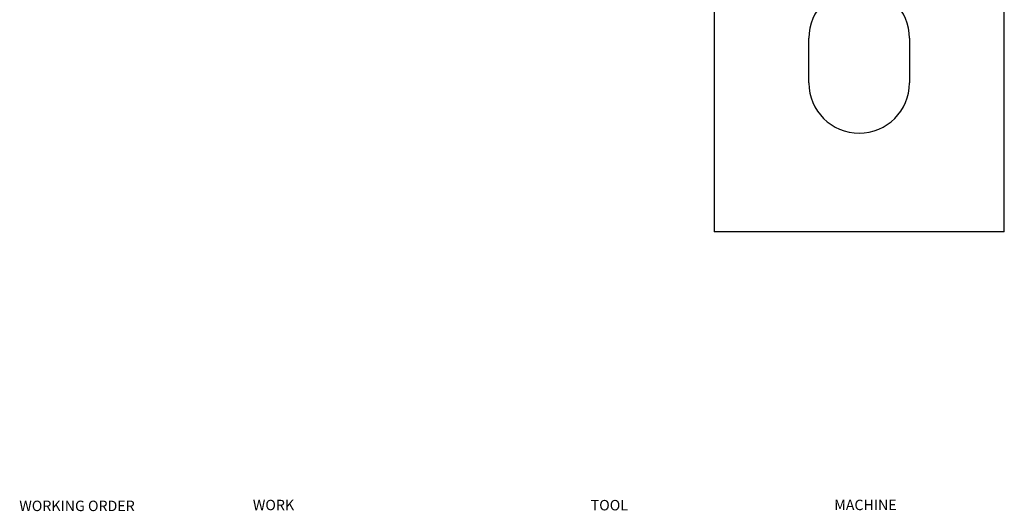
# Model space of a CAD drawing. Extents: x 203 to 841, y 0 to 517.
# Drawn here: x 474 to 606, y 10 to 76 of the extents above; entities that cross this region are included whole.
import ezdxf

# ---------------------------------------------------------------- set-up
doc = ezdxf.new("R2010")
doc.units = 0
doc.linetypes.add('HIDDENNEW0', pattern=[4.5, 1.5, -1.5, 1.5])
for name, color, linetype in [('2D_MITAT', 1, 'CONTINUOUS'), ('3', 7, 'CONTINUOUS'), ('MUOTOVIIVAT', 40, 'HIDDENNEW0')]:
    doc.layers.add(name, color=color, linetype=linetype)
doc.styles.get("Standard").update_dxf_attribs({"font": 'monotxt.shx'})

# ---------------------------------------------------------------- blocks, each defined once
blk = doc.blocks.new('TITL_TEXT')
at = {"layer": '2D_MITAT', "color": 2, "linetype": 'CONTINUOUS'}
for tag, p, height in [('NAME', (30.279021, 52.10194), 1.4), ('RAWMATERIAL', (104.35243, 51.960066), 1.4), ('WEIGHT', (164.31118, 51.969809), 1.4), ('TOLERANCES', (21.979557, 49.009199), 1.2), ('CONCERNING', (75.427577, 48.977242), 1.2), ('DESCRIPTION', (127.02504, 48.977526), 1.2), ('SCALE', (22.008212, 41.947167), 1.2), ('DEPARTMENT', (75.549331, 41.854656), 1.2), ('DISTRIBUTION', (152.23913, 35.494431), 1.2), ('PAPERSIZE', (175.74005, 35.642858), 1.2), ('DATE', (75.484735, 29.146017), 1.2), ('DRAWINGNO', (127.38227, 26.248866), 1.2), ('REV.', (192.01752, 26.242492), 1.2), ('WORKINGORDER', (-167.04262, 17.416293), 1.4), ('WORK', (-135.66534, 17.533852), 1.4), ('TOOL', (-90.283768, 17.511327), 1.4), ('MACHINE', (-57.559495, 17.543489), 1.4), ('NOTE', (-17.979079, 17.518527), 1.4), ('TCITEMNUMBER', (22.04048, 12.763116), 1.2), ('SUPERSEDEDBY', (126.98039, 13.098592), 1.2)]:
    blk.add_attdef(tag, p, '', height=height, dxfattribs=at)

msp = doc.modelspace()

# ---------------------------------------------------------------- linework, layer by layer
at = {"layer": 'MUOTOVIIVAT', "color": 40, "linetype": 'CONTINUOUS'}
for p, q in [((566.78512, 84.819034), (566.78512, 47.819034)), ((605.78512, 47.819034), (605.78512, 84.819034)), ((579.53512, 67.819034), (579.53512, 73.819034)), ((593.03512, 73.819034), (593.03512, 67.819034)), ((605.78512, 47.819034), (566.78512, 47.819034))]:
    msp.add_line(p, q, dxfattribs=at)
for centre, start, end in [((586.28512, 73.819034), 0, 180), ((586.28512, 67.819034), 180, 360)]:
    msp.add_arc(centre, 6.75, start, end, dxfattribs=at)

# ---------------------------------------------------------------- block references
at = {"layer": '3'}
ref = msp.add_blockref('TITL_TEXT', (640.5, -7.05), dxfattribs=at)
ref.add_attrib('TBL_WORKINGORDER', 'WORKING ORDER', (473.45738, 10.366293), dxfattribs={"color": 2, "linetype": 'CONTINUOUS', "height": 1.4})
ref.add_attrib('TBL_WORK', 'WORK', (504.83466, 10.483852), dxfattribs={"color": 2, "linetype": 'CONTINUOUS', "height": 1.4})
ref.add_attrib('TBL_TOOL', 'TOOL', (550.21623, 10.461327), dxfattribs={"color": 2, "linetype": 'CONTINUOUS', "height": 1.4})
ref.add_attrib('TBL_MACHINE', 'MACHINE', (582.9405, 10.493489), dxfattribs={"color": 2, "linetype": 'CONTINUOUS', "height": 1.4})

doc.saveas('drawing.dxf')
